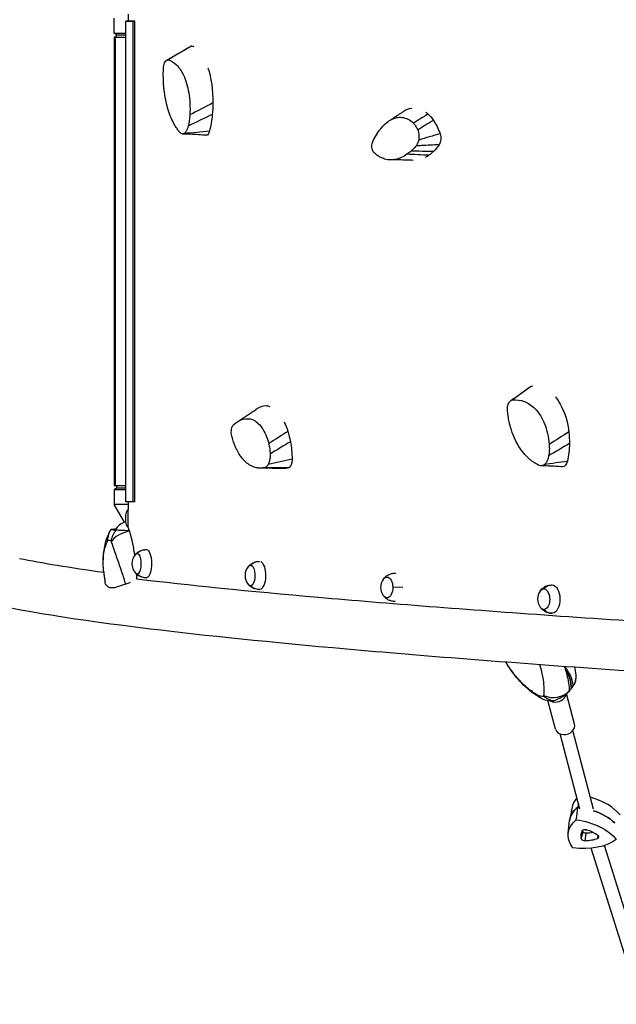
# Model space of a CAD drawing. Units: millimetres. Extents: x -5736 to 5731, y -4184 to 4278.
# Drawn here: x -3871 to -3153, y -39 to 1147 of the extents above; entities that cross this region are included whole.
import ezdxf

# ---------------------------------------------------------------- set-up
doc = ezdxf.new("R2010")
doc.units = ezdxf.units.MM
doc.header["$LTSCALE"] = 20
doc.layers.add('2d', color=230, linetype='Continuous')

msp = doc.modelspace()

# ---------------------------------------------------------------- linework, layer by layer
at = {"layer": '2d'}
for p, q in [((-3740.2, 1145.7), (-3740.2, 1154.1)), ((-3757.6, 1131.2), (-3757.6, 1149)), ((-3734.5, 1145.7), (-3743.5, 1145.7)), ((-3743.5, 566.7), (-3743.5, 1145.7)), ((-3743.5, 1145.7), (-3740.2, 1145.7)), ((-3740.2, 1145.7), (-3740.9, 1145.7)), ((-3740.9, 1145.7), (-3732.7, 1145.7)), ((-3734.5, 566.7), (-3734.5, 1145.7)), ((-3732.7, 1145.7), (-3734.5, 1145.7)), ((-3732.6, 566.7), (-3732.7, 1145.7)), ((-3754.6, 1129.2), (-3757.6, 1131.2)), ((-3754.6, 1126.2), (-3754.6, 1129.2)), ((-3757.6, 1126.2), (-3757.6, 586.2)), ((-3756.4, 1126.2), (-3756.3, 586.2)), ((-3754.6, 583.2), (-3757.6, 581.2)), ((-3757.6, 581.2), (-3757.6, 563.5)), ((-3754.6, 586.2), (-3754.6, 583.2)), ((-3745.3, 542.1), (-3757.6, 563.5)), ((-3734.5, 566.7), (-3743.5, 566.7)), ((-3740.2, 557.4), (-3740.2, 566.7)), ((-3732.6, 566.7), (-3734.5, 566.7)), ((-3740.6, 535.6), (-3740.6, 557.3)), ((-3409.9, 463.6), (-3421.9, 463.5)), ((-3202.8, 298.8), (-3212.5, 335.8)), ((-3226, 292.8), (-3235, 327.1)), ((-3196.6, 196.4), (-3220.4, 286.9)), ((-3180.1, 196.5), (-3204.9, 291)), ((-3205.8, 198.9), (-3208.7, 184.2)), ((-3210.5, 167.6), (-3208.9, 182.5)), ((-3194.8, 160.6), (-3192.6, 169)), ((-3190.1, 158.3), (-3189, 167.2)), ((-3189.4, 170.3), (-3189.9, 171.7)), ((-3174.9, 161.2), (-3174.6, 164.6)), ((-3123.7, -38.7), (-3182.8, 149.3)), ((-3107.2, -37.9), (-3167, 152.5))]:
    msp.add_line(p, q, dxfattribs=at)
for centre, radius, start, end in [((-3738.6, 523.2), 20, 109.5159, 149.9047), ((-3719.2, 492), 17, 136.7777, 223.3052), ((-3582.9, 477.8), 17, 138.415, 220.9413), ((-3419.5, 463.5), 17, 145.6703, 214.9948), ((-3230.4, 449.4), 17, 145.6703, 214.9948)]:
    msp.add_arc(centre, radius, start, end, dxfattribs=at)
for centre, major_axis, ratio, start_param, end_param in [((-3738.6, 1131.2), (-19, 0), 0.001722, 0, 1.312086), ((-3738.6, 1129.2), (-16, 0), 0.001722, 0.002584, 1.262114), ((-3738.6, 1126.2), (-19, 0), 0.001722, -0.569621, 0.366515), ((-3738.6, 1126.2), (-19, 0), 0.001722, 0.366515, 1.312086), ((-3738.6, 1126.2), (-16, 0), 0.001722, 0, 1.262114), ((-3738.6, 586.2), (-19, 0), 0.001722, 0, 0.366515), ((-3738.6, 586.2), (-19, 0), 0.001722, 0.366515, 1.312086), ((-3740.1, 546.4), (0, 11), 0.358036, 0.137902, 3.000001), ((-3680.3, 532.9), (-84.1, 1.6), 0.05152, 0.26972, 0.464331), ((-3738.7, 515.7), (-24.2, -6.3), 0.605525, -1.715249, -0.568863), ((-3719.1, 492), (3.6, -16.6), 0.927849, -0.944275, -0.178238), ((-3582.8, 477.8), (3, -16.7), 0.898682, -0.914151, -0.14849), ((-3230.3, 449.3), (0.1, -17), 0.823991, -0.745132, 0), ((-3289.4, 393.4), (78.7, -64.5), 0.393709, 0.313891, 0.75156), ((-3226, 355.8), (25, -0.8), 0.862154, -0.542254, 0), ((-3191.7, 395.9), (69.8, 55), 0.449198, -2.742654, -2.627841), ((-3228.3, 353), (25, 1), 0.885704, -2.101709, -0.71017), ((-3224.7, 335), (11.6, 3), 0.789683, -1.897657, -0.270991), ((-3224.7, 335), (11.6, 3), 0.789683, -2.478099, -1.897657), ((-3214.4, 295.8), (11.6, 3), 0.789683, -1.897657, 0), ((-3214.4, 295.8), (-11.6, -3), 0.789683, 0, 1.243936), ((-3147.3, 189.3), (-58.6, 8.8), 0.581033, -0.369871, -0.024933), ((-3200.8, 179.1), (-58.6, 8.8), 0.581033, -2.593167, -1.77695), ((-3149.5, 174.4), (-59.3, 8.9), 0.581033, -0.505057, 0.024933), ((-3203, 164.3), (-59.3, 8.9), 0.581033, -1.582255, -1.5536), ((-3203, 164.3), (-59.3, 8.9), 0.581033, -2.436916, -1.882078), ((-3158.6, 160.6), (-36.5, 5.5), 0.581033, -0.214988, 0.250727), ((-3189.9, 169.4), (-3.87, 0.58), 0.581033, -1.843668, -0.214988), ((-3201.4, 152.5), (-36.5, 5.5), 0.581033, -2.309384, -1.843668), ((-3190.9, 160.6), (-3.87, 0.58), 0.581033, 0.250727, 1.879407), ((-3198.1, 180.2), (36.5, -5.5), 0.581033, -1.262186, -0.796471), ((-3177.4, 163.2), (3.87, -0.58), 0.581033, -0.796471, 0.832209)]:
    msp.add_ellipse(centre, major_axis=major_axis, ratio=ratio, start_param=start_param, end_param=end_param, dxfattribs=at)
at = {"layer": '2d', "extrusion": (0, 0, -1)}
for centre, major_axis, ratio, start_param, end_param in [((-3664.3, 1106.9), (0, 8.91), 0.417989, -0.237295, 0.02209), ((-3667.1, 1048.1), (0, 68), 0.417989, 0.099709, 0.190546), ((-3667.1, 1048.1), (0, -68), 0.417989, -2.224928, -1.554207), ((-3667.1, 1048.1), (0, -68), 0.417989, -1.554207, -1.347843), ((-3667.1, 1048.1), (0, -68), 0.417989, -1.347843, -1.02775), ((-3396.3, 972.9), (-0.1, 68), 0.551748, -0.351883, -0.069213), ((-3396.3, 972.9), (-0.1, 68), 0.551748, 0.378422, 0.468296), ((-3396.3, 972.9), (0.1, -68), 0.551748, -2.673297, -2.466934), ((-3396.3, 972.9), (0.1, -68), 0.551748, -2.466933, -2.14684), ((-3646.3, 1018.1), (-0.01, -9.99), 0.417989, -1.028222, 0.026136), ((-3369.5, 1004.5), (0.01, -9.99), 0.551748, -2.147312, -0.66233), ((-3396.3, 1066.9), (0.1, -89), 0.551748, -0.660349, -0.493095), ((-3396.3, 1066.9), (0.1, -89), 0.551748, -0.493095, -0.371009), ((-3396.3, 1066.9), (0.1, -89), 0.551748, -0.371009, -0.282535), ((-3254, 697.1), (0.01, 8.91), 0.612273, -0.410866, -0.179705), ((-3250.7, 638.2), (0, 68), 0.612273, -0.102086, -0.059728), ((-3250.7, 638.2), (0, -68), 0.612273, -2.505831, -1.756002), ((-3575.1, 614.4), (0, 68), 0.470493, -0.305158, 0.155145), ((-3575.1, 614.4), (0, -68), 0.470493, -2.365301, -2.147509), ((-3575.1, 614.4), (0, -68), 0.470493, -2.147509, -1.941146), ((-3250.7, 638.2), (0, -68), 0.612273, -1.756002, -1.549638), ((-3575.1, 614.4), (0, -68), 0.470493, -1.941146, -1.621053), ((-3250.7, 638.2), (0, -68), 0.612273, -1.549638, -1.229545), ((-3547.8, 617.3), (0, -9.99), 0.470493, -1.621525, -0.136542), ((-3552.8, 695.6), (0, -89), 0.470493, -0.134562, 0.009013), ((-3217.3, 618.8), (-0.01, -9.99), 0.612273, -1.230017, 0.029573), ((-3738.6, 581.2), (-19, 0), 0.001722, -1.312086, 0.002584), ((-3738.6, 583.2), (-16, 0), 0.001722, -1.262114, 0), ((-3738.6, 563.5), (-19, 0), 0.001722, -1.488586, 0), ((-3738.6, 542.1), (-6.68, 0), 0.001722, -0.710224, -0.000993), ((-3742, 516.2), (-23.1, 9.5), 0.659704, -0.400572, 0), ((-3680.6, 519.9), (-88.8, 1.7), 0.05152, -0.424431, -0.309619), ((-3729.9, 492), (0, 12.5), 0.365762, -0.370667, 3.06318), ((-3719.1, 492), (-3.6, 16.6), 0.927849, -0.545706, 0), ((-3718.8, 492), (0, 17), 0.365762, 0.007273, 3.06318), ((-3593.3, 477.8), (0.1, 12.5), 0.432499, -0.080946, 3.599578), ((-3593.3, 477.8), (0.1, 12.5), 0.432499, -0.457985, -0.080946), ((-3582.8, 477.8), (-3, 16.7), 0.898682, -0.575727, 0), ((-3582.5, 477.8), (0.1, 17), 0.432499, 0.194084, 3.060646), ((-3729.9, 492), (0, -12.5), 0.365762, -0.078412, 0.370667), ((-3718.8, 492), (0, -17), 0.365762, -0.078412, -0.007273), ((-3429, 463.5), (-0.1, 12.5), 0.566603, -0.686478, 3.828071), ((-3419.1, 463.5), (-0.1, 17), 0.566603, 0.012726, 0.120191), ((-3230.3, 449.4), (-0.1, 17), 0.823991, -0.745132, 0), ((-3230.1, 449.4), (-0.1, 17), 0.566603, 0.012726, 3.084301), ((-3582.5, 477.8), (-0.1, -17), 0.432499, -0.080946, -0.008878), ((-3239.9, 449.3), (-0.1, 12.5), 0.566603, -0.686478, 0), ((-3239.9, 449.3), (-0.1, 12.5), 0.566603, 0, 3.828071), ((-3289.4, 393.4), (78.7, -64.5), 0.393709, -0.75156, -0.313891), ((-3233.9, 353.4), (-13.4, -21.1), 0.202868, 0, 0.29388), ((-3184.5, 386.8), (-66.1, -52.1), 0.449198, -0.55365, -0.35904), ((-3149.5, 174.4), (-59.3, 8.9), 0.581033, -0.024933, 0.505057), ((-3203, 164.3), (59.3, -8.9), 0.581033, -1.587993, -1.559338), ((-3203, 164.3), (59.3, -8.9), 0.581033, -1.259515, -0.704676), ((-3151.8, 159.6), (-58.6, 8.8), 0.581033, -0.53451, 0.498772), ((-3205.3, 149.5), (58.6, -8.8), 0.581033, -1.581708, -0.548426), ((-3157.4, 169), (-35.6, 5.3), 0.581033, -0.250727, -0.15367), ((-3189.7, 169), (-2.97, 0.45), 0.581033, -1.879407, -0.250727), ((-3196.9, 188.6), (-35.6, 5.3), 0.581033, -2.130546, -1.879407), ((-3201.2, 184.1), (-58.6, 8.8), 0.581033, -2.628905, -1.595623)]:
    msp.add_ellipse(centre, major_axis=major_axis, ratio=ratio, start_param=start_param, end_param=end_param, dxfattribs=at)
at = {"layer": '2d'}
for points, knots in [([(-3694.2, 1098.7), (-3691.5, 1100.3), (-3688.8, 1101.9), (-3679.1, 1107.5), (-3672.1, 1111.5), (-3665.2, 1115.5)], [0, 0, 0, 0, 10, 10, 35.533811, 35.533811, 35.533811, 35.533811]), ([(-3698.2, 1089), (-3698.1, 1090.1), (-3698, 1091.2), (-3697.5, 1093.3), (-3697.2, 1094.3), (-3696.4, 1096.2), (-3695.9, 1097), (-3695, 1098.1), (-3694.5, 1098.6), (-3693.5, 1099.1), (-3693.1, 1099.1), (-3692.6, 1099)], [-19.004472, -19.004472, -19.004472, -19.004472, -14.780031, -14.780031, -10.427366, -10.427366, -5.925397, -5.925397, -2.577767, -2.577767, 0, 0, 0, 0]), ([(-3692.6, 1099), (-3689, 1098), (-3685.6, 1096), (-3679.2, 1089.7), (-3676.4, 1085.5), (-3671.2, 1074.3), (-3669.1, 1067.2), (-3666.4, 1050.8), (-3665.9, 1041.8), (-3666.4, 1032.7)], [-96.155555, -96.155555, -96.155555, -96.155555, -74.75608, -74.75608, -53.040384, -53.040384, -27.394486, -27.394486, 0, 0, 0, 0]), ([(-3698.2, 1073.9), (-3698.3, 1076.4), (-3698.4, 1078.9), (-3698.4, 1083.9), (-3698.3, 1086.5), (-3698.2, 1089)], [-15.284347, -15.284347, -15.284347, -15.284347, -7.678081, -7.678081, 0, 0, 0, 0]), ([(-3697.5, 1063.3), (-3697.6, 1064.9), (-3697.8, 1066.7), (-3698.1, 1070.4), (-3698.2, 1072.3), (-3698.2, 1073.9)], [-9.66835, -9.66835, -9.66835, -9.66835, -4.818586, -4.818586, 0, 0, 0, 0]), ([(-3686, 1022.9), (-3688.9, 1028.3), (-3691.3, 1034.5), (-3694.1, 1044.3), (-3694.9, 1047.4), (-3695.5, 1050.6)], [-48.653492, -48.653492, -48.653492, -48.653492, -24.343815, -24.343815, -13.664767, -13.664767, -13.664767, -13.664767]), ([(-3666.4, 1032.7), (-3666.5, 1030.4), (-3666.8, 1028.1), (-3667.4, 1023.6), (-3667.8, 1021.3), (-3668.4, 1019.2)], [-13.838664, -13.838664, -13.838664, -13.838664, -6.941397, -6.941397, 0, 0, 0, 0]), ([(-3426.5, 1025.3), (-3424.7, 1026.5), (-3422.9, 1027.7), (-3417.2, 1031.5), (-3413.2, 1034.1), (-3409.3, 1036.7)], [0, 0, 0, 0, 10.000014, 10.000014, 32.020113, 32.020113, 32.020113, 32.020113]), ([(-3682.8, 1017.4), (-3683.3, 1018.3), (-3683.9, 1019.2), (-3685, 1021), (-3685.5, 1021.9), (-3686, 1022.9)], [-8.754203, -8.754203, -8.754203, -8.754203, -4.368718, -4.368718, 0, 0, 0, 0]), ([(-3446, 1000.4), (-3443.2, 1006.3), (-3440, 1011.6), (-3432.9, 1020.4), (-3429, 1023.9), (-3420.3, 1029), (-3415.5, 1030.2), (-3405.9, 1029.1), (-3401.2, 1026.7), (-3397.1, 1022.7)], [-96.155555, -96.155555, -96.155555, -96.155555, -74.75608, -74.75608, -53.040384, -53.040384, -27.394486, -27.394486, 0, 0, 0, 0]), ([(-3397.1, 1022.7), (-3396.1, 1021.7), (-3395.1, 1020.5), (-3393.3, 1017.7), (-3392.5, 1016.2), (-3391.8, 1014.6)], [-13.838664, -13.838664, -13.838664, -13.838664, -6.941397, -6.941397, 0, 0, 0, 0]), ([(-3677.8, 1011), (-3678.7, 1011.9), (-3679.5, 1012.9), (-3681.2, 1015.1), (-3682, 1016.2), (-3682.8, 1017.4)], [-12.111874, -12.111874, -12.111874, -12.111874, -6.033387, -6.033387, 0, 0, 0, 0]), ([(-3673.5, 1010.1), (-3673.9, 1009.9), (-3674.2, 1009.7), (-3675, 1009.6), (-3675.4, 1009.6), (-3676.5, 1009.8), (-3677.2, 1010.3), (-3677.8, 1011)], [-8.706926, -8.706926, -8.706926, -8.706926, -6.531826, -6.531826, -4.347346, -4.347346, 0, 0, 0, 0]), ([(-3646.4, 1008.1), (-3649.6, 1008.3), (-3652.7, 1008.5), (-3662.4, 1009.1), (-3669.2, 1009.5), (-3675.2, 1009.6)], [0, 0, 0, 0, 10.000139, 10.000139, 31.101192, 31.101192, 31.101192, 31.101192]), ([(-3668.4, 1019.2), (-3668.7, 1017.9), (-3669.1, 1016.6), (-3670, 1014.3), (-3670.5, 1013.3), (-3671.8, 1011.4), (-3672.6, 1010.6), (-3673.5, 1010.1)], [-13.361031, -13.361031, -13.361031, -13.361031, -9.149908, -9.149908, -5.029878, -5.029878, 0, 0, 0, 0]), ([(-3391.8, 1014.6), (-3391.4, 1013.6), (-3391, 1012.4), (-3390.5, 1010), (-3390.4, 1008.7), (-3390.3, 1005.8), (-3390.4, 1004.1), (-3390.7, 1002.4)], [-13.361031, -13.361031, -13.361031, -13.361031, -9.149908, -9.149908, -5.029878, -5.029878, 0, 0, 0, 0]), ([(-3444.7, 987.3), (-3445.2, 987.8), (-3445.6, 988.4), (-3446.3, 990), (-3446.6, 990.9), (-3447, 992.9), (-3447.1, 994), (-3447.1, 996), (-3447, 997), (-3446.6, 998.9), (-3446.3, 999.7), (-3446, 1000.4)], [-19.004472, -19.004472, -19.004472, -19.004472, -14.780031, -14.780031, -10.427366, -10.427366, -5.925397, -5.925397, -2.577767, -2.577767, 0, 0, 0, 0]), ([(-3390.7, 1002.4), (-3390.8, 1001.7), (-3391, 1001), (-3391.4, 999.7), (-3391.7, 999), (-3392.5, 997.2), (-3393.1, 996.1), (-3393.9, 995.3)], [-8.706926, -8.706926, -8.706926, -8.706926, -6.531826, -6.531826, -4.347346, -4.347346, 0, 0, 0, 0]), ([(-3437.4, 981.8), (-3438.7, 982.5), (-3439.9, 983.3), (-3442.3, 985.2), (-3443.5, 986.2), (-3444.7, 987.3)], [-15.284347, -15.284347, -15.284347, -15.284347, -7.678081, -7.678081, 0, 0, 0, 0]), ([(-3404.9, 985.2), (-3409.4, 982.1), (-3413.9, 980), (-3420.4, 978.6), (-3422.4, 978.4), (-3424.4, 978.4)], [-48.653492, -48.653492, -48.653492, -48.653492, -24.343815, -24.343815, -13.664767, -13.664767, -13.664767, -13.664767]), ([(-3400.2, 988.9), (-3401, 988.2), (-3401.7, 987.6), (-3403.3, 986.3), (-3404.1, 985.7), (-3404.9, 985.2)], [-8.754203, -8.754203, -8.754203, -8.754203, -4.368718, -4.368718, 0, 0, 0, 0]), ([(-3393.9, 995.3), (-3394.9, 994.1), (-3395.9, 993), (-3398, 990.8), (-3399.1, 989.8), (-3400.2, 988.9)], [-12.111874, -12.111874, -12.111874, -12.111874, -6.033387, -6.033387, 0, 0, 0, 0]), ([(-3431.8, 979.5), (-3432.6, 979.8), (-3433.6, 980.1), (-3435.6, 981), (-3436.6, 981.4), (-3437.4, 981.8)], [-9.66835, -9.66835, -9.66835, -9.66835, -4.818586, -4.818586, 0, 0, 0, 0]), ([(-3397.2, 977.9), (-3399.8, 978), (-3402.4, 978.1), (-3411.4, 978.3), (-3417.7, 978.5), (-3424.2, 978.4)], [0.012495, 0.012495, 0.012495, 0.012495, 10.00023, 10.00023, 33.653774, 33.653774, 33.653774, 33.653774]), ([(-3279.7, 688.5), (-3277.5, 690.1), (-3275.3, 691.6), (-3267.5, 697.2), (-3261.8, 701.2), (-3256.1, 705.3)], [0, 0, 0, 0, 10, 10, 35.510856, 35.510856, 35.510856, 35.510856]), ([(-3283.7, 677.6), (-3283.8, 678.6), (-3283.8, 679.7), (-3283.5, 681.9), (-3283.2, 683), (-3282.4, 685.1), (-3281.9, 686.1), (-3280.9, 687.5), (-3280.3, 688.2), (-3279, 689), (-3278.4, 689.2), (-3277.8, 689.3)], [-19.004472, -19.004472, -19.004472, -19.004472, -14.780031, -14.780031, -10.427366, -10.427366, -5.925397, -5.925397, -2.577767, -2.577767, 0, 0, 0, 0]), ([(-3277.8, 689.3), (-3272.9, 689.7), (-3268, 689.1), (-3258.7, 685.5), (-3254.3, 682.6), (-3245.8, 673.9), (-3242, 667.8), (-3236, 653.1), (-3234.1, 644.6), (-3233.4, 635.7)], [-96.155555, -96.155555, -96.155555, -96.155555, -74.75608, -74.75608, -53.040384, -53.040384, -27.394486, -27.394486, 0, 0, 0, 0]), ([(-3609.6, 662.7), (-3607.2, 664.3), (-3604.8, 665.9), (-3596.4, 671.4), (-3590.5, 675.3), (-3584.7, 679.2)], [0, 0, 0, 0, 10.000069, 10.000069, 34.593416, 34.593416, 34.593416, 34.593416]), ([(-3281.6, 662.9), (-3282.1, 665.3), (-3282.5, 667.7), (-3283.2, 672.6), (-3283.5, 675.1), (-3283.7, 677.6)], [-15.284347, -15.284347, -15.284347, -15.284347, -7.678081, -7.678081, 0, 0, 0, 0]), ([(-3613.4, 659.9), (-3609.8, 663), (-3606, 665.1), (-3598.4, 667.1), (-3594.6, 666.9), (-3586.7, 663.9), (-3582.9, 660.6), (-3576.1, 650.8), (-3573.3, 644.3), (-3571.4, 636.7)], [-96.155555, -96.155555, -96.155555, -96.155555, -74.75608, -74.75608, -53.040384, -53.040384, -27.394486, -27.394486, 0, 0, 0, 0]), ([(-3616, 646.2), (-3616.2, 647.1), (-3616.4, 648.1), (-3616.5, 650.2), (-3616.5, 651.3), (-3616.2, 653.6), (-3616, 654.8), (-3615.4, 656.6), (-3615.1, 657.5), (-3614.2, 659), (-3613.8, 659.5), (-3613.4, 659.9)], [-19.004472, -19.004472, -19.004472, -19.004472, -14.780031, -14.780031, -10.427366, -10.427366, -5.925397, -5.925397, -2.577767, -2.577767, 0, 0, 0, 0]), ([(-3279, 653.1), (-3279.5, 654.5), (-3280, 656.2), (-3280.9, 659.7), (-3281.3, 661.5), (-3281.6, 662.9)], [-9.66835, -9.66835, -9.66835, -9.66835, -4.818586, -4.818586, 0, 0, 0, 0]), ([(-3612.1, 634.3), (-3612.8, 636.1), (-3613.5, 638), (-3614.8, 642), (-3615.4, 644.1), (-3616, 646.2)], [-15.284347, -15.284347, -15.284347, -15.284347, -7.678081, -7.678081, 0, 0, 0, 0]), ([(-3258, 618.7), (-3262.6, 622.8), (-3266.7, 627.8), (-3271.8, 636.1), (-3273.3, 638.8), (-3274.6, 641.7)], [-48.653492, -48.653492, -48.653492, -48.653492, -24.343815, -24.343815, -13.664767, -13.664767, -13.664767, -13.664767]), ([(-3608.6, 627), (-3609.1, 628), (-3609.8, 629.2), (-3611, 631.9), (-3611.6, 633.2), (-3612.1, 634.3)], [-9.66835, -9.66835, -9.66835, -9.66835, -4.818586, -4.818586, 0, 0, 0, 0]), ([(-3571.4, 636.7), (-3570.9, 634.8), (-3570.5, 632.8), (-3569.9, 628.5), (-3569.7, 626.3), (-3569.7, 624.1)], [-13.838664, -13.838664, -13.838664, -13.838664, -6.941397, -6.941397, 0, 0, 0, 0]), ([(-3233.4, 635.7), (-3233.3, 633.4), (-3233.2, 631.1), (-3233.4, 626.5), (-3233.7, 624.2), (-3234.1, 622)], [-13.838664, -13.838664, -13.838664, -13.838664, -6.941397, -6.941397, 0, 0, 0, 0]), ([(-3587.3, 607.9), (-3591.4, 609), (-3595.3, 611.2), (-3600.5, 615.8), (-3602, 617.4), (-3603.4, 619.2)], [-48.653492, -48.653492, -48.653492, -48.653492, -24.343815, -24.343815, -13.664767, -13.664767, -13.664767, -13.664767]), ([(-3569.7, 624.1), (-3569.6, 622.7), (-3569.6, 621.3), (-3569.9, 618.6), (-3570.2, 617.2), (-3570.9, 614.3), (-3571.4, 612.8), (-3572.1, 611.5)], [-13.361031, -13.361031, -13.361031, -13.361031, -9.149908, -9.149908, -5.029878, -5.029878, 0, 0, 0, 0]), ([(-3252.9, 614.7), (-3253.8, 615.3), (-3254.7, 615.9), (-3256.4, 617.3), (-3257.2, 618), (-3258, 618.7)], [-8.754203, -8.754203, -8.754203, -8.754203, -4.368718, -4.368718, 0, 0, 0, 0]), ([(-3234.1, 622), (-3234.3, 620.6), (-3234.6, 619.2), (-3235.5, 616.7), (-3236.1, 615.5), (-3237.6, 613.2), (-3238.5, 612.1), (-3239.6, 611.3)], [-13.361031, -13.361031, -13.361031, -13.361031, -9.149908, -9.149908, -5.029878, -5.029878, 0, 0, 0, 0]), ([(-3582.8, 607.2), (-3583.5, 607.2), (-3584.3, 607.3), (-3585.8, 607.6), (-3586.5, 607.7), (-3587.3, 607.9)], [-8.754203, -8.754203, -8.754203, -8.754203, -4.368718, -4.368718, 0, 0, 0, 0]), ([(-3576.4, 607.6), (-3577.5, 607.4), (-3578.5, 607.2), (-3580.7, 607.1), (-3581.7, 607.1), (-3582.8, 607.2)], [-12.111874, -12.111874, -12.111874, -12.111874, -6.033387, -6.033387, 0, 0, 0, 0]), ([(-3553.2, 606.6), (-3556.1, 606.6), (-3559.1, 606.7), (-3568.5, 606.9), (-3575, 607), (-3581.5, 607.1)], [0, 0, 0, 0, 10.000004, 10.000004, 32.173944, 32.173944, 32.173944, 32.173944]), ([(-3572.1, 611.5), (-3572.4, 611), (-3572.7, 610.4), (-3573.4, 609.5), (-3573.7, 609.1), (-3574.8, 608.1), (-3575.6, 607.7), (-3576.4, 607.6)], [-8.706926, -8.706926, -8.706926, -8.706926, -6.531826, -6.531826, -4.347346, -4.347346, 0, 0, 0, 0]), ([(-3245.4, 610.4), (-3246.7, 611), (-3248, 611.7), (-3250.5, 613.1), (-3251.7, 613.8), (-3252.9, 614.7)], [-12.111874, -12.111874, -12.111874, -12.111874, -6.033387, -6.033387, 0, 0, 0, 0]), ([(-3239.6, 611.3), (-3240, 610.9), (-3240.5, 610.6), (-3241.5, 610.2), (-3242, 610.1), (-3243.5, 609.9), (-3244.5, 610), (-3245.4, 610.4)], [-8.706926, -8.706926, -8.706926, -8.706926, -6.531826, -6.531826, -4.347346, -4.347346, 0, 0, 0, 0]), ([(-3217.5, 608.8), (-3220.3, 608.9), (-3223.1, 609.1), (-3231.8, 609.5), (-3237.9, 609.8), (-3243.3, 609.9)], [0, 0, 0, 0, 10.000051, 10.000051, 31.344835, 31.344835, 31.344835, 31.344835]), ([(-3761.4, 533.3), (-3761.3, 533.5), (-3760.6, 533.7), (-3758.5, 533.9), (-3757.2, 534), (-3755.4, 534)], [1.238882, 1.238882, 1.238882, 1.238882, 11.753635, 11.753635, 20.713542, 20.713542, 20.713542, 20.713542]), ([(-3732.7, 502.4), (-3732.9, 503.8), (-3733.1, 505.3), (-3733.8, 509.4), (-3734.3, 512), (-3735.1, 515.8), (-3735.3, 517), (-3735.7, 518.9), (-3735.9, 519.5), (-3736.2, 520.7), (-3736.3, 521.3), (-3736.8, 523.2), (-3737.1, 524.4), (-3737.5, 526.1), (-3737.7, 526.7), (-3737.9, 527.5), (-3738, 527.8), (-3738.1, 528.2), (-3738.2, 528.4), (-3738.2, 528.6), (-3738.2, 528.7), (-3738.3, 528.8), (-3738.3, 528.8), (-3738.3, 528.9), (-3738.3, 528.9), (-3738.8, 530.5), (-3739.5, 532.7), (-3740.4, 535.5)], [0.4316635, 0.4316635, 0.4316635, 0.4316635, 0.5, 0.5, 0.625, 0.625, 0.6875, 0.6875, 0.71875, 0.71875, 0.75, 0.75, 0.8125, 0.8125, 0.84375, 0.84375, 0.859375, 0.859375, 0.8671875, 0.8671875, 0.8710938, 0.8710938, 0.8730469, 0.8730469, 0.875, 0.875, 1, 1, 1, 1]), ([(-3770.3, 483), (-3770.5, 485.8), (-3770.7, 488.6), (-3770.8, 494.3), (-3770.8, 497.1), (-3770.5, 502.8), (-3770.2, 505.6), (-3769.3, 511.4), (-3768.8, 514.3), (-3767.3, 520), (-3766.3, 522.9), (-3765.2, 525.7)], [-38.659284, -38.659284, -38.659284, -38.659284, -31.225072, -31.225072, -23.790861, -23.790861, -16.356649, -16.356649, -8.922438, -8.922438, -1.488226, -1.488226, -1.488226, -1.488226]), ([(-3765.2, 520.2), (-3765.2, 520.2), (-3765.2, 520.2), (-3765.1, 522.5), (-3764.7, 524.8), (-3763.5, 529.2), (-3762.6, 531.3), (-3761.4, 533.3)], [-0.037723, -0.037723, -0.037723, -0.037723, 0, 0, 7.155566, 7.155566, 14.386049, 14.386049, 14.386049, 14.386049]), ([(-3765.2, 525.7), (-3765, 526.2), (-3764.7, 526.7), (-3764.3, 527.7), (-3764, 528.3), (-3763.6, 529.3), (-3763.3, 529.8), (-3762.8, 530.8), (-3762.5, 531.3), (-3762, 532.3), (-3761.7, 532.8), (-3761.4, 533.3)], [-67.380409, -67.380409, -67.380409, -67.380409, -66.014992, -66.014992, -64.649574, -64.649574, -63.284157, -63.284157, -61.918739, -61.918739, -60.553322, -60.553322, -60.553322, -60.553322]), ([(-3755.5, 532.4), (-3757, 530.5), (-3758.2, 528.4), (-3760.2, 524.1), (-3761, 521.9), (-3761.5, 519.6), (-3761.5, 519.6), (-3761.5, 519.6)], [0.000493, 0.000493, 0.000493, 0.000493, 7.229077, 7.229077, 14.382658, 14.382658, 14.42037, 14.42037, 14.42037, 14.42037]), ([(-3739.2, 531.7), (-3739.5, 531.7), (-3739.8, 531.7), (-3742.9, 531.8), (-3745.5, 531.9), (-3750.6, 532.1), (-3753.2, 532.3), (-3755.5, 532.4)], [6.263577, 6.263577, 6.263577, 6.263577, 7.296458, 7.296458, 15.435418, 15.435418, 24.441619, 24.441619, 24.441619, 24.441619]), ([(-3770.3, 483), (-3770.6, 487), (-3770.8, 490.9), (-3770.6, 499.4), (-3770.2, 503.9), (-3768.5, 512.1), (-3767.3, 515.7), (-3765.8, 519)], [-38.659284, -38.659284, -38.659284, -38.659284, -27.613052, -27.613052, -13.806526, -13.806526, -1.488226, -1.488226, -1.488226, -1.488226]), ([(-3761.1, 518.3), (-3759.9, 514.6), (-3758.5, 510.7), (-3757.1, 506.6), (-3755.3, 501.4), (-3753.3, 495.9), (-3751.4, 490.3), (-3750.1, 486.7), (-3748.9, 483.1), (-3747.7, 479.5), (-3747.1, 477.7), (-3746.5, 475.8), (-3746, 474), (-3745.3, 471.8), (-3744.6, 469.6), (-3743.9, 467.5)], [-75.879584, -75.879584, -75.879584, -75.879584, -63.82844, -63.82844, -63.82844, -48.354879, -48.354879, -48.354879, -38.683903, -38.683903, -38.683903, -33.848415, -33.848415, -33.848415, -28.079325, -28.079325, -28.079325, -28.079325]), ([(-3730.9, 504.2), (-3730.7, 504.3), (-3730.6, 504.5), (-3730.1, 505), (-3729.6, 505.4), (-3728.5, 506.1), (-3727.9, 506.5), (-3726.6, 507.2), (-3725.9, 507.6), (-3724.4, 508.2), (-3723.5, 508.4), (-3722.6, 508.6)], [5.944028, 5.944028, 5.944028, 5.944028, 5.9623651, 5.9623651, 6.0229009, 6.0229009, 6.0834367, 6.0834367, 6.1439725, 6.1439725, 6.2045083, 6.2045083, 6.2045083, 6.2045083]), ([(-3722.6, 508.6), (-3722.4, 508.7), (-3722.1, 508.7), (-3721.6, 508.8), (-3721.4, 508.8), (-3720.9, 508.9), (-3720.6, 508.9), (-3720.1, 509), (-3719.8, 509), (-3719.3, 509), (-3719, 509), (-3718.7, 509)], [6.20450828, 6.20450828, 6.20450828, 6.20450828, 6.2216454, 6.2216454, 6.23878252, 6.23878252, 6.25591963, 6.25591963, 6.27305675, 6.27305675, 6.29019387, 6.29019387, 6.29019387, 6.29019387]), ([(-3594.7, 489.8), (-3594.6, 489.9), (-3594.6, 490), (-3594, 490.5), (-3593.5, 491), (-3592.3, 491.8), (-3591.7, 492.2), (-3590.2, 493), (-3589.5, 493.4), (-3587.7, 494), (-3586.8, 494.3), (-3585.8, 494.5)], [5.8765968, 5.8765968, 5.8765968, 5.8765968, 5.8924453, 5.8924453, 5.970501, 5.970501, 6.0485568, 6.0485568, 6.1266125, 6.1266125, 6.2046682, 6.2046682, 6.2046682, 6.2046682]), ([(-3585.8, 494.5), (-3585.6, 494.5), (-3585.4, 494.6), (-3584.9, 494.6), (-3584.7, 494.7), (-3584.2, 494.7), (-3584, 494.7), (-3583.5, 494.7), (-3583.3, 494.8), (-3582.8, 494.8), (-3582.6, 494.8), (-3582.4, 494.8)], [6.20466822, 6.20466822, 6.20466822, 6.20466822, 6.222633, 6.222633, 6.24059778, 6.24059778, 6.25856257, 6.25856257, 6.27652735, 6.27652735, 6.29178255, 6.29178255, 6.29178255, 6.29178255]), ([(-3770.3, 483), (-3770.2, 482.1), (-3770.1, 481.2), (-3769.9, 479.4), (-3769.8, 478.5), (-3769.6, 476.8), (-3769.5, 475.9), (-3769.2, 474.1), (-3769.1, 473.3), (-3768.8, 471.5), (-3768.7, 470.7), (-3768.6, 469.8)], [3.146244656, 3.146244656, 3.146244656, 3.146244656, 3.147054258, 3.147054258, 3.147863859, 3.147863859, 3.14867346, 3.14867346, 3.149483061, 3.149483061, 3.150292662, 3.150292662, 3.150292662, 3.150292662]), ([(-3718.7, 475), (-3719.9, 475), (-3721.1, 475.1), (-3723.4, 475.5), (-3724.5, 475.8), (-3726.4, 476.6), (-3727.3, 477.1), (-3728.9, 478.1), (-3729.5, 478.6), (-3730.4, 479.3), (-3730.6, 479.5), (-3730.8, 479.7)], [3.1340548, 3.1340548, 3.1340548, 3.1340548, 3.2117277, 3.2117277, 3.2894006, 3.2894006, 3.3670736, 3.3670736, 3.4447465, 3.4447465, 3.4802207, 3.4802207, 3.4802207, 3.4802207]), ([(-3432.3, 474.6), (-3432.2, 474.7), (-3432.2, 474.7), (-3431.5, 475.5), (-3430.8, 476.2), (-3429.1, 477.5), (-3428.2, 478.1), (-3425.9, 479.3), (-3424.7, 479.7), (-3422, 480.4), (-3420.5, 480.6), (-3419.1, 480.5)], [5.7002682, 5.7002682, 5.7002682, 5.7002682, 5.715549, 5.715549, 5.8598175, 5.8598175, 6.0040861, 6.0040861, 6.1483547, 6.1483547, 6.2926233, 6.2926233, 6.2926233, 6.2926233]), ([(-3743.9, 467.5), (-3744.9, 467.1), (-3745.9, 466.8), (-3750.8, 465), (-3754.3, 463.7), (-3758.4, 462.9), (-3759.5, 462.8), (-3761.3, 462.9), (-3762, 462.9), (-3763.5, 463.3), (-3764.2, 463.6), (-3765.6, 464.5), (-3766.2, 465), (-3767.7, 466.9), (-3768.3, 468.3), (-3768.6, 469.8)], [17.254468, 17.254468, 17.254468, 17.254468, 21.958223, 21.958223, 41.60501, 41.60501, 49.427132, 49.427132, 55.311591, 55.311591, 62.324349, 62.324349, 70.195941, 70.195941, 84.262087, 84.262087, 84.262087, 84.262087]), ([(-2499.8, 385.6), (-2637.4, 392.8), (-2767.8, 400.1), (-3011.9, 414.7), (-3125.5, 422), (-3333.4, 436.6), (-3427.7, 443.9), (-3595.2, 458.6), (-3668.3, 466), (-3730.1, 473.3)], [0, 0, 0, 0, 0.25, 0.25, 0.5, 0.5, 0.75, 0.75, 1, 1, 1, 1]), ([(-3582.5, 460.8), (-3583.8, 460.7), (-3585, 460.9), (-3587.4, 461.4), (-3588.5, 461.7), (-3590.6, 462.6), (-3591.5, 463.1), (-3593, 464.2), (-3593.7, 464.7), (-3594.5, 465.4), (-3594.7, 465.6), (-3594.9, 465.8)], [3.1351442, 3.1351442, 3.1351442, 3.1351442, 3.2311648, 3.2311648, 3.3271853, 3.3271853, 3.4232058, 3.4232058, 3.5192263, 3.5192263, 3.5530396, 3.5530396, 3.5530396, 3.5530396]), ([(-3243.2, 460.4), (-3243.2, 460.5), (-3243.1, 460.5), (-3242.5, 461.2), (-3241.8, 461.9), (-3240.2, 463.2), (-3239.3, 463.9), (-3237.1, 465), (-3235.9, 465.5), (-3233.2, 466.2), (-3231.8, 466.3), (-3230.4, 466.4)], [5.7002682, 5.7002682, 5.7002682, 5.7002682, 5.7130037, 5.7130037, 5.854727, 5.854727, 5.9964503, 5.9964503, 6.1381736, 6.1381736, 6.2798969, 6.2798969, 6.2798969, 6.2798969]), ([(-3230.4, 466.4), (-3230.4, 466.4), (-3230.4, 466.4), (-3230.3, 466.4), (-3230.3, 466.4), (-3230.2, 466.4), (-3230.2, 466.4), (-3230.2, 466.4), (-3230.1, 466.4), (-3230.1, 466.4), (-3230.1, 466.4), (-3230, 466.4)], [6.27989693, 6.27989693, 6.27989693, 6.27989693, 6.28244221, 6.28244221, 6.28498748, 6.28498748, 6.28753275, 6.28753275, 6.29007803, 6.29007803, 6.2926233, 6.2926233, 6.2926233, 6.2926233]), ([(-3419, 446.5), (-3420.4, 446.5), (-3421.8, 446.7), (-3424.5, 447.3), (-3425.8, 447.7), (-3428, 448.8), (-3429, 449.5), (-3430.7, 450.8), (-3431.4, 451.5), (-3432, 452.2), (-3432.1, 452.3), (-3432.2, 452.3)], [3.1284967, 3.1284967, 3.1284967, 3.1284967, 3.2698465, 3.2698465, 3.4141151, 3.4141151, 3.5583837, 3.5583837, 3.7026522, 3.7026522, 3.717933, 3.717933, 3.717933, 3.717933]), ([(-2405.7, 321), (-2554, 328.1), (-2694.8, 335.5), (-2957.9, 350.8), (-3080.3, 358.6), (-3303.7, 374.4), (-3404.9, 382.5), (-3583.6, 398.6), (-3661.2, 406.7), (-3791.4, 422.9), (-3843.8, 430.8), (-3883.6, 438.8)], [2.1594466, 2.1594466, 2.1594466, 2.1594466, 2.3122478, 2.3122478, 2.4650489, 2.4650489, 2.6178501, 2.6178501, 2.7706512, 2.7706512, 2.9234524, 2.9234524, 2.9234524, 2.9234524]), ([(-3230.2, 432.3), (-3231.6, 432.3), (-3233, 432.5), (-3235.7, 433.2), (-3236.9, 433.6), (-3239.1, 434.7), (-3240, 435.4), (-3241.7, 436.7), (-3242.4, 437.3), (-3243, 438), (-3243, 438.1), (-3243.1, 438.1)], [3.1383043, 3.1383043, 3.1383043, 3.1383043, 3.2800276, 3.2800276, 3.4217509, 3.4217509, 3.5634742, 3.5634742, 3.7051975, 3.7051975, 3.717933, 3.717933, 3.717933, 3.717933]), ([(-3229.9, 432.3), (-3229.9, 432.3), (-3229.9, 432.3), (-3229.9, 432.3), (-3230, 432.3), (-3230, 432.3), (-3230, 432.3), (-3230.1, 432.3), (-3230.1, 432.3), (-3230.2, 432.3), (-3230.2, 432.3), (-3230.2, 432.3)], [3.12752582, 3.12752582, 3.12752582, 3.12752582, 3.12812318, 3.12812318, 3.13066845, 3.13066845, 3.13321373, 3.13321373, 3.135759, 3.135759, 3.13830428, 3.13830428, 3.13830428, 3.13830428]), ([(-3247.3, 332.3), (-3250.9, 334.6), (-3254.2, 337), (-3260.6, 342.3), (-3263.7, 345.1), (-3269.3, 350.9), (-3271.9, 353.9), (-3276.9, 360.1), (-3279.2, 363.2), (-3282.9, 368.7), (-3284.3, 371), (-3285.6, 373.4)], [-75.879584, -75.879584, -75.879584, -75.879584, -66.357537, -66.357537, -56.835491, -56.835491, -47.313444, -47.313444, -37.791397, -37.791397, -31.113046, -31.113046, -31.113046, -31.113046]), ([(-3248, 334), (-3252.2, 336.5), (-3256.2, 339.4), (-3260, 342.6), (-3264.8, 346.7), (-3269.2, 351.2), (-3273.3, 356), (-3275.8, 359), (-3278.1, 362.2), (-3280.3, 365.3), (-3281.4, 366.9), (-3282.5, 368.5), (-3283.5, 370.2), (-3284.1, 371.2), (-3284.8, 372.3), (-3285.4, 373.3)], [-75.879584, -75.879584, -75.879584, -75.879584, -63.82844, -63.82844, -63.82844, -48.354879, -48.354879, -48.354879, -38.683903, -38.683903, -38.683903, -33.848415, -33.848415, -33.848415, -30.701835, -30.701835, -30.701835, -30.701835]), ([(-3244.9, 370.3), (-3244.7, 369.5), (-3244.4, 368.6), (-3242.7, 362.4), (-3241.6, 357.2), (-3240.2, 348.4), (-3239.9, 344.7), (-3239.8, 338.3), (-3239.9, 335.7), (-3240.2, 333.4)], [-46.644084, -46.644084, -46.644084, -46.644084, -44.028475, -44.028475, -27.613052, -27.613052, -13.806526, -13.806526, -1.488226, -1.488226, -1.488226, -1.488226]), ([(-3214.6, 367.5), (-3213.5, 366), (-3212.4, 364.5), (-3211.4, 363.1), (-3209, 359.4), (-3207.2, 355.8), (-3206.2, 352.2), (-3205.3, 349.4), (-3204.9, 346.7), (-3205, 344)], [42.173465, 42.173465, 42.173465, 42.173465, 48.354879, 48.354879, 48.354879, 63.82844, 63.82844, 63.82844, 75.879584, 75.879584, 75.879584, 75.879584]), ([(-3208.8, 339.4), (-3208.9, 341.9), (-3209.2, 344.8), (-3209.7, 348), (-3210.1, 350.4), (-3210.6, 352.9), (-3211.2, 355.4), (-3211.5, 356.8), (-3211.8, 358.2), (-3212.2, 359.6), (-3212.9, 362.1), (-3213.7, 364.8), (-3214.6, 367.5)], [1.488226, 1.488226, 1.488226, 1.488226, 13.652624, 13.652624, 13.652624, 22.430873, 22.430873, 22.430873, 26.98362, 26.98362, 26.98362, 35.19538, 35.19538, 35.19538, 35.19538]), ([(-3201.1, 355), (-3200.9, 358.6), (-3201.3, 362.2), (-3202.2, 366.1), (-3202.3, 366.7), (-3202.5, 367.3)], [-75.879584, -75.879584, -75.879584, -75.879584, -67.452449, -67.452449, -66.008632, -66.008632, -66.008632, -66.008632]), ([(-3205, 344), (-3203.7, 345.8), (-3202.7, 347.5), (-3201.6, 350.2), (-3201.3, 351.3), (-3201.2, 352.3)], [0, 0, 0, 0, 7.296458, 7.296458, 12.641814, 12.641814, 12.641814, 12.641814]), ([(-3201.2, 352.3), (-3201.2, 352.5), (-3201.2, 352.7), (-3201.2, 353.1), (-3201.1, 353.2), (-3201.1, 353.6), (-3201.1, 353.8), (-3201.1, 354.1), (-3201.1, 354.3), (-3201.1, 354.7), (-3201.1, 354.9), (-3201.1, 355)], [-2.109027, -2.109027, -2.109027, -2.109027, -1.687222, -1.687222, -1.265416, -1.265416, -0.843611, -0.843611, -0.421805, -0.421805, 0, 0, 0, 0]), ([(-3241.5, 328.9), (-3241.9, 329.2), (-3242.3, 329.4), (-3243.1, 329.8), (-3243.5, 330), (-3244.3, 330.5), (-3244.6, 330.7), (-3245.4, 331.2), (-3245.8, 331.4), (-3246.5, 331.8), (-3246.9, 332.1), (-3247.3, 332.3)], [-5.00277, -5.00277, -5.00277, -5.00277, -4.002216, -4.002216, -3.001662, -3.001662, -2.001108, -2.001108, -1.000554, -1.000554, 0, 0, 0, 0]), ([(-3238.1, 327.6), (-3239.8, 328), (-3241.3, 328.7), (-3244.1, 330.6), (-3245.3, 331.7), (-3246.4, 333.1), (-3246.4, 333.1), (-3246.4, 333.1)], [0.000493, 0.000493, 0.000493, 0.000493, 7.229077, 7.229077, 14.382658, 14.382658, 14.42037, 14.42037, 14.42037, 14.42037]), ([(-3240.3, 332.6), (-3240.3, 332.6), (-3240.3, 332.6), (-3238.5, 331.2), (-3236.6, 330), (-3232.6, 328.1), (-3230.5, 327.4), (-3228.4, 326.9)], [-0.037723, -0.037723, -0.037723, -0.037723, 0, 0, 7.155566, 7.155566, 14.386049, 14.386049, 14.386049, 14.386049]), ([(-3228.4, 326.9), (-3225.7, 327.7), (-3223.1, 328.8), (-3218.3, 331.4), (-3216.1, 332.8), (-3212.1, 336), (-3210.3, 337.6), (-3208.8, 339.4)], [1.238882, 1.238882, 1.238882, 1.238882, 11.753635, 11.753635, 20.832162, 20.832162, 29.338176, 29.338176, 29.338176, 29.338176])]:
    msp.add_open_spline(points, degree=3, knots=knots, dxfattribs=at)
for points in [[(-3664.2, 1115.8), (-3673.7, 1110.2), (-3683.1, 1104.6), (-3692.6, 1099)], [(-3695.5, 1050.6), (-3696.3, 1054.7), (-3697, 1058.9), (-3697.5, 1063.3)], [(-3638.6, 1047), (-3647.9, 1042.2), (-3657.1, 1037.4), (-3666.4, 1032.7)], [(-3639.4, 1033.1), (-3649, 1028.4), (-3658.7, 1023.8), (-3668.4, 1019.2)], [(-3639.4, 1033.1), (-3639.4, 1033.1), (-3639.4, 1033.1), (-3639.4, 1033.1)], [(-3379.5, 1033.6), (-3385.3, 1030), (-3391.2, 1026.3), (-3397.1, 1022.7)], [(-3373, 1026), (-3379.2, 1022.2), (-3385.5, 1018.4), (-3391.8, 1014.6)], [(-3373, 1026), (-3373, 1026), (-3373, 1026), (-3373, 1026)], [(-3642.7, 1013), (-3653, 1012), (-3663.2, 1011.1), (-3673.5, 1010.1)], [(-3364.9, 1010), (-3373.5, 1007.5), (-3382.1, 1005), (-3390.7, 1002.4)], [(-3366.1, 996.7), (-3373.2, 996.3), (-3380.3, 996), (-3387.4, 995.6)], [(-3378.4, 984), (-3387.3, 984.4), (-3396.1, 984.8), (-3404.9, 985.2)], [(-3373, 988.5), (-3382.1, 988.7), (-3391.1, 988.8), (-3400.2, 988.9)], [(-3387.4, 995.6), (-3389.6, 995.5), (-3391.7, 995.4), (-3393.9, 995.3)], [(-3424.4, 978.4), (-3426.9, 978.4), (-3429.4, 978.8), (-3431.8, 979.5)], [(-3254.9, 705.9), (-3262.5, 700.3), (-3270.2, 694.8), (-3277.8, 689.3)], [(-3274.6, 641.7), (-3276.3, 645.3), (-3277.8, 649.1), (-3279, 653.1)], [(-3548.2, 651.4), (-3555.9, 646.5), (-3563.6, 641.6), (-3571.4, 636.7)], [(-3209.8, 650.7), (-3217.7, 645.7), (-3225.5, 640.7), (-3233.4, 635.7)], [(-3545.2, 639), (-3553.4, 634), (-3561.5, 629.1), (-3569.7, 624.1)], [(-3545.2, 639), (-3545.2, 639), (-3545.2, 639), (-3545.2, 639)], [(-3209.1, 636.8), (-3217.4, 631.8), (-3225.7, 626.9), (-3234.1, 622)], [(-3209.1, 636.8), (-3209.1, 636.8), (-3209.1, 636.8), (-3209.1, 636.8)], [(-3603.4, 619.2), (-3605.3, 621.5), (-3607, 624.1), (-3608.6, 627)], [(-3543.1, 617.8), (-3552.8, 615.7), (-3562.4, 613.6), (-3572.1, 611.5)], [(-3569.6, 607.5), (-3571.8, 607.5), (-3574.1, 607.5), (-3576.4, 607.6)], [(-3547.2, 607.4), (-3554.6, 607.4), (-3562.1, 607.5), (-3569.6, 607.5)], [(-3211.5, 615.4), (-3220.9, 614), (-3230.2, 612.7), (-3239.6, 611.3)], [(-3740.6, 557.3), (-3740.5, 557.4), (-3740.3, 557.4), (-3740.2, 557.4)], [(-3740.4, 535.5), (-3740.5, 535.5), (-3740.5, 535.5), (-3740.6, 535.6)], [(-3765.8, 519), (-3765.6, 519.4), (-3765.4, 519.8), (-3765.2, 520.2)], [(-3761.5, 519.6), (-3761.4, 519.2), (-3761.3, 518.7), (-3761.1, 518.3)], [(-3770.1, 481.3), (-3810.9, 487), (-3844.9, 492.6), (-3871.7, 498)], [(-3730.1, 473.3), (-3730.2, 475.5), (-3730.3, 477.5), (-3730.4, 479.3)], [(-3743.9, 467.5), (-3742.2, 468.1), (-3740.2, 468.9), (-3738, 469.8)], [(-3215, 368.1), (-3214.8, 367.9), (-3214.7, 367.7), (-3214.6, 367.5)], [(-3214.6, 367.5), (-3214.7, 367.7), (-3214.8, 367.9), (-3215, 368.1)], [(-3246.4, 333.1), (-3246.9, 333.4), (-3247.4, 333.7), (-3248, 334)], [(-3240.2, 333.4), (-3240.2, 333.2), (-3240.3, 332.9), (-3240.3, 332.6)], [(-3198.2, 202.6), (-3198.5, 201.4), (-3198.7, 200.1), (-3198.9, 198.9)], [(-3200.8, 183.6), (-3200.2, 188.7), (-3199.5, 193.8), (-3198.9, 198.9)]]:
    msp.add_open_spline(points, degree=3, dxfattribs=at)
for points, weights in [([(-3206.8, 341.7), (-3205.9, 342.9), (-3205, 344)], [1.00000349451, 1.00000902714, 1.00001323423]), ([(-3208.8, 339.4), (-3207.8, 340.5), (-3206.8, 341.7)], [1.00001323423, 1.00000902714, 1.00000349451])]:
    msp.add_rational_spline(points, weights, degree=2, dxfattribs=at)

doc.saveas('drawing.dxf')
